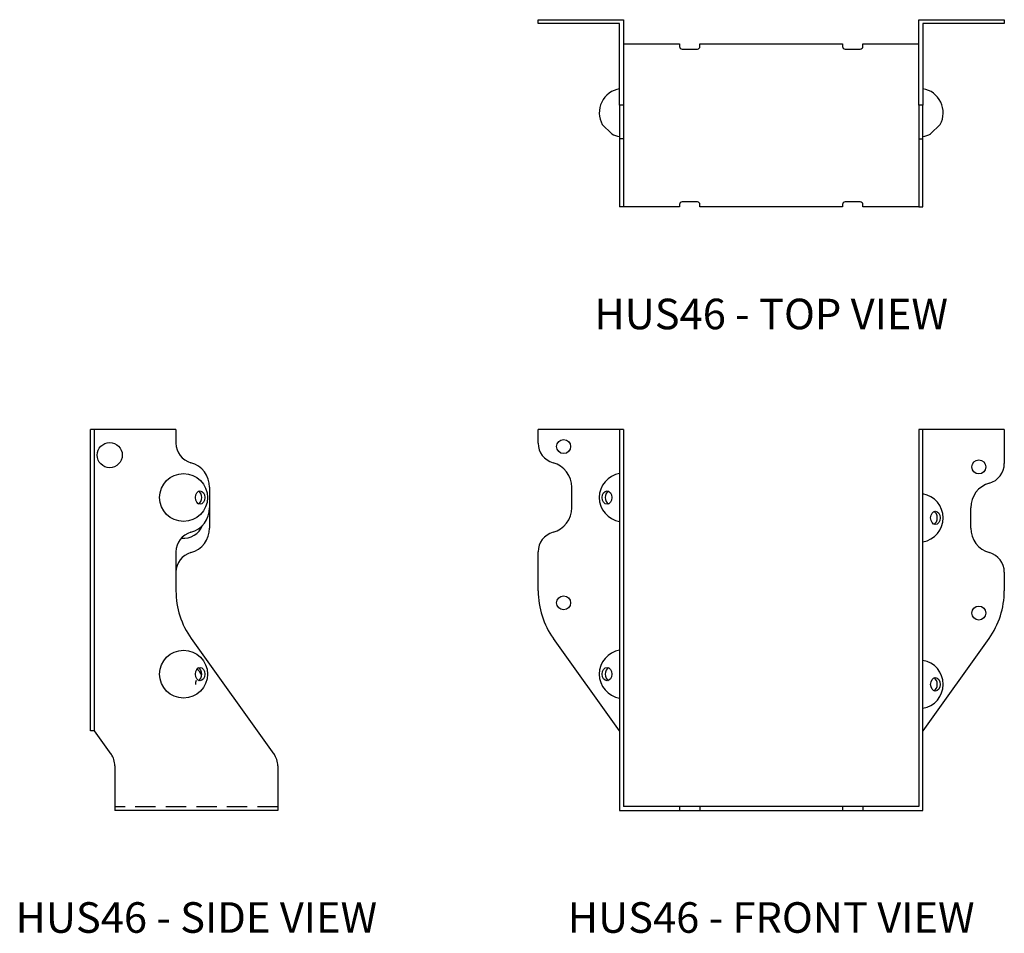
# Model space of a CAD drawing. Extents: x 1 to 13, y 0 to 11.2.
import ezdxf
from ezdxf.enums import TextEntityAlignment as Align

# ---------------------------------------------------------------- set-up
doc = ezdxf.new("R2010")
doc.units = 0
doc.header["$MEASUREMENT"] = 0
doc.linetypes.add('HIDDEN', pattern=[0.375, 0.25, -0.125])
for name, color, linetype in [('USP', 7, 'CONTINUOUS'), ('USP-GEO', 7, 'CONTINUOUS'), ('USP-HID', 7, 'HIDDEN'), ('USP-TXT', 7, 'CONTINUOUS')]:
    doc.layers.add(name, color=color, linetype=linetype)

# ---------------------------------------------------------------- blocks, each defined once
blk = doc.blocks.new('HUS46_T')
at = {"layer": 'USP-GEO'}
for p, q in [((0, 2.298), (1.048, 2.298)), ((0, 2.25), (0, 2.298)), ((1.048, 2.298), (1.048, 1.25)), ((4.673, 2.298), (5.721, 2.298)), ((4.673, 1.25), (4.673, 2.298)), ((5.721, 2.298), (5.721, 2.25)), ((1, 2.25), (0, 2.25)), ((1, 1.25), (1, 2.25)), ((5.721, 2.25), (4.721, 2.25)), ((4.721, 2.25), (4.721, 1.25)), ((1.048, 2), (1.735, 2)), ((1.735, 2), (1.735, 1.969)), ((1.767, 1.938), (1.954, 1.938)), ((1.985, 2), (3.735, 2)), ((1.985, 1.969), (1.985, 2)), ((3.735, 2), (3.735, 1.969)), ((3.767, 1.938), (3.954, 1.938)), ((3.985, 2), (4.673, 2)), ((3.985, 1.969), (3.985, 2)), ((1, 1.25), (1, 1.067)), ((1.048, 1.25), (1, 1.25)), ((1.048, 1.25), (1.048, 1.067)), ((4.673, 1.25), (4.673, 1.067)), ((4.721, 1.25), (4.673, 1.25)), ((4.721, 1.067), (4.721, 1.25)), ((0.787, 1.012), (0.903, 0.896)), ((1, 1.067), (1, 0.837)), ((1.048, 1.067), (1.048, 0.837)), ((4.673, 1.067), (4.673, 0.837)), ((4.721, 0.837), (4.721, 1.067)), ((4.933, 1.012), (4.817, 0.896)), ((1, 0.837), (1, 0.047)), ((1.048, 0.837), (1, 0.837)), ((1.048, 0.837), (1.048, 0.047)), ((4.673, 0.837), (4.673, 0.047)), ((4.673, 0.837), (4.721, 0.837)), ((4.721, 0.047), (4.721, 0.837)), ((1, 0.047), (1, 0)), ((1.048, 0.047), (1.048, 0)), ((1.735, 0), (1.048, 0)), ((1.735, 0.031), (1.735, 0)), ((1.954, 0.063), (1.767, 0.063)), ((1.985, 0), (1.985, 0.031)), ((3.735, 0), (1.985, 0)), ((3.735, 0.031), (3.735, 0)), ((3.954, 0.063), (3.767, 0.063)), ((3.985, 0), (3.985, 0.031)), ((4.673, 0), (3.985, 0)), ((4.673, 0.047), (4.673, 0)), ((4.673, 0), (4.721, 0)), ((4.721, 0), (4.721, 0.047)), ((1.048, 0), (1, 0))]:
    blk.add_line(p, q, dxfattribs=at)
for centre, radius, start, end in [((1.767, 1.969), 0.0312, 180, 270), ((1.954, 1.969), 0.0312, 270, 360), ((3.767, 1.969), 0.0312, 180, 270), ((3.954, 1.969), 0.0312, 270, 0), ((1.048, 1.157), 0.298, 99.2365, 209.017), ((4.673, 1.157), 0.298, 330.983, 80.7635), ((1.048, 1.157), 0.298, 240.983, 260.7635), ((4.673, 1.157), 0.298, 279.2365, 299.017), ((1.767, 0.031), 0.0312, 90, 180), ((1.954, 0.031), 0.0312, 360, 90), ((3.767, 0.031), 0.0312, 90, 180), ((3.954, 0.031), 0.0312, 360, 90)]:
    blk.add_arc(centre, radius, start, end, dxfattribs=at)
at = {"layer": 'USP-TXT'}
blk.add_text('HUS46 - TOP VIEW', height=0.375, dxfattribs=at).set_placement((2.86, -1.5), align=Align.CENTER)
blk = doc.blocks.new('HUS46_F')
at = {"layer": 'USP-GEO', "extrusion": (0, 1, 0)}
for p, q in [((1, 4.673), (0, 4.673)), ((0, 4.507), (0, 4.673)), ((1, 4.673), (1, 4.507)), ((1.048, 4.673), (1, 4.673)), ((1.048, 4.673), (1.048, 4.507)), ((4.673, 4.673), (4.673, 4.257)), ((4.721, 4.673), (4.673, 4.673)), ((4.721, 4.257), (4.721, 4.673)), ((5.721, 4.673), (4.721, 4.673)), ((5.721, 4.673), (5.721, 4.257)), ((1, 4.507), (1, 4.266)), ((1.048, 4.507), (1.048, 4.266)), ((1, 4.266), (1, 3.965)), ((1.048, 4.266), (1.048, 3.965)), ((4.673, 4.257), (4.673, 4.016)), ((4.721, 4.016), (4.721, 4.257)), ((4.673, 4.016), (4.673, 3.715)), ((4.721, 3.715), (4.721, 4.016)), ((0.413, 3.715), (0.413, 3.965)), ((1, 3.965), (1, 3.715)), ((1.048, 3.965), (1.048, 3.715)), ((1, 3.715), (1, 3.414)), ((1.048, 3.715), (1.048, 3.414)), ((4.673, 3.715), (4.673, 3.465)), ((4.721, 3.465), (4.721, 3.715)), ((5.308, 3.715), (5.308, 3.465)), ((1, 3.414), (1, 3.173)), ((1.048, 3.414), (1.048, 3.173)), ((4.673, 3.465), (4.673, 3.164)), ((4.721, 3.164), (4.721, 3.465)), ((0, 2.694), (0, 3.173)), ((1, 3.173), (1, 2.694)), ((1.048, 3.173), (1.048, 2.694)), ((4.673, 3.164), (4.673, 2.923)), ((4.721, 2.923), (4.721, 3.164)), ((4.673, 2.923), (4.673, 2.694)), ((4.721, 2.694), (4.721, 2.923)), ((5.721, 2.923), (5.721, 2.694)), ((1, 2.694), (1, 2.111)), ((1.048, 2.694), (1.048, 2.111)), ((4.673, 2.694), (4.673, 2.111)), ((4.721, 2.111), (4.721, 2.694)), ((1, 0.977), (0.187, 2.111)), ((1, 2.111), (1, 0.693)), ((1.048, 2.111), (1.048, 0.693)), ((4.673, 2.111), (4.673, 0.693)), ((4.721, 0.693), (4.721, 2.111)), ((5.533, 2.111), (4.721, 0.977)), ((1, 0.693), (1, 0.548)), ((1.048, 0.693), (1.048, 0.548)), ((4.673, 0.693), (4.673, 0.548)), ((4.721, 0.548), (4.721, 0.693)), ((1, 0.548), (1, 0)), ((1.048, 0.548), (1.048, 0.048)), ((4.673, 0.548), (4.673, 0.048)), ((4.721, 0), (4.721, 0.548)), ((1, 0), (1.735, 0)), ((1.735, 0.048), (1.048, 0.048)), ((1.735, 0.048), (1.735, 0)), ((1.767, 0.048), (1.735, 0.048)), ((1.735, 0), (1.767, 0)), ((1.954, 0.048), (1.767, 0.048)), ((1.767, 0), (1.954, 0)), ((1.985, 0.048), (1.954, 0.048)), ((1.954, 0), (1.985, 0)), ((3.735, 0.048), (1.985, 0.048)), ((1.985, 0.048), (1.985, 0)), ((1.985, 0), (3.735, 0)), ((3.735, 0.048), (3.735, 0)), ((3.767, 0.048), (3.735, 0.048)), ((3.735, 0), (3.767, 0)), ((3.954, 0.048), (3.767, 0.048)), ((3.767, 0), (3.954, 0)), ((3.985, 0.048), (3.954, 0.048)), ((3.954, 0), (3.985, 0)), ((4.673, 0.048), (3.985, 0.048)), ((3.985, 0.048), (3.985, 0)), ((3.985, 0), (4.721, 0))]:
    blk.add_line(p, q, dxfattribs=at)
at = {"layer": 'USP-GEO'}
for centre in [(0.313, 4.465), (5.408, 4.215), (0.313, 2.548), (5.408, 2.423)]:
    blk.add_circle(centre, 0.086, dxfattribs=at)
for centre, radius, start, end in [((0.25, 4.507), 0.25, 180, 254.534), ((0.1, 3.965), 0.312, 0, 74.534), ((5.471, 4.257), 0.25, 285.466, 360), ((1.048, 3.84), 0.298, 99.2365, 260.7635), ((5.621, 3.715), 0.312, 105.466, 180), ((4.673, 3.59), 0.298, 279.2365, 80.7635), ((0.1, 3.715), 0.312, 285.466, 360), ((0.25, 3.173), 0.25, 105.466, 180), ((5.621, 3.465), 0.312, 180, 254.534), ((5.471, 2.923), 0.25, 0, 74.534), ((1, 2.694), 1, 180, 215.6292), ((4.721, 2.694), 1, 324.3708, 360), ((1.048, 1.673), 0.298, 99.2365, 260.7635), ((4.673, 1.548), 0.298, 279.2365, 80.7635)]:
    blk.add_arc(centre, radius, start, end, dxfattribs=at)
for centre in [(0.845, 3.84), (4.875, 3.59), (0.845, 1.673), (4.875, 1.548)]:
    blk.add_ellipse(centre, major_axis=(0, -0.082), ratio=0.707107, dxfattribs=at)
for centre, start_param, end_param in [((0.881, 3.84), 0.31057, 1.570796), ((0.881, 3.84), 1.570796, 2.831023), ((4.84, 3.59), -1.570796, -0.31057), ((4.84, 3.59), -2.831023, -1.570796), ((0.881, 1.673), 0.31057, 1.570796), ((0.881, 1.673), 1.570796, 2.831023), ((4.84, 1.548), -1.570796, -0.31057), ((4.84, 1.548), -2.831023, -1.570796)]:
    blk.add_ellipse(centre, major_axis=(0, 0.082), ratio=0.707107, start_param=start_param, end_param=end_param, dxfattribs=at)
at = {"layer": 'USP-TXT'}
blk.add_text('HUS46 - FRONT VIEW', height=0.375, dxfattribs=at).set_placement((2.86, -1.5), align=Align.CENTER)
blk = doc.blocks.new('HUS46_S')
at = {"layer": 'USP-GEO', "extrusion": (0, 1, 0)}
for p, q in [((0.048, 4.673), (0, 4.673)), ((0, 4.507), (0, 4.673)), ((0.048, 4.507), (0.048, 4.673)), ((1.048, 4.673), (0.048, 4.673)), ((1.048, 4.673), (1.048, 4.507)), ((0, 4.266), (0, 4.507)), ((0.048, 4.266), (0.048, 4.507)), ((0, 3.965), (0, 4.266)), ((0.048, 3.965), (0.048, 4.266)), ((0, 3.715), (0, 3.965)), ((0.048, 3.715), (0.048, 3.965)), ((1.46, 3.965), (1.46, 3.715)), ((0, 3.414), (0, 3.715)), ((0.048, 3.414), (0.048, 3.715)), ((1.46, 3.715), (1.46, 3.465)), ((0, 3.173), (0, 3.414)), ((0.048, 3.173), (0.048, 3.414)), ((0, 2.694), (0, 3.173)), ((0.048, 2.694), (0.048, 3.173)), ((1.048, 3.173), (1.048, 2.694)), ((0, 2.111), (0, 2.694)), ((0.048, 2.111), (0.048, 2.694)), ((0, 0.977), (0, 2.111)), ((0.048, 0.977), (0.048, 2.111)), ((1.235, 2.111), (2.251, 0.693)), ((0.048, 0.977), (0, 0.977)), ((0.251, 0.693), (0.048, 0.977)), ((0.298, 0.548), (0.298, 0)), ((2.298, 0.548), (2.298, 0)), ((2.298, 0), (0.298, 0))]:
    blk.add_line(p, q, dxfattribs=at)
at = {"layer": 'USP-GEO'}
for centre, radius in [((0.235, 4.36), 0.154), ((1.141, 3.84), 0.294), ((1.141, 1.673), 0.294)]:
    blk.add_circle(centre, radius, dxfattribs=at)
for centre, radius, start, end in [((1.298, 4.507), 0.25, 180, 254.534), ((1.148, 3.965), 0.313, 360, 74.534), ((1.141, 3.59), 0.25, 44.6885, 49.0706), ((1.148, 3.715), 0.313, 285.466, 360), ((1.298, 3.173), 0.25, 105.466, 180), ((1.141, 3.59), 0.25, 263.6192, 338.7772), ((1.148, 3.465), 0.313, 285.466, 0), ((1.298, 2.923), 0.25, 105.466, 180), ((2.048, 2.694), 1, 180, 215.6292), ((1.141, 1.548), 0.25, 26.309, 48.671), ((0.048, 0.548), 0.25, 0, 35.6292), ((2.048, 0.548), 0.25, 0, 35.6292)]:
    blk.add_arc(centre, radius, start, end, dxfattribs=at)
for centre in [(1.344, 3.84), (1.344, 1.673)]:
    blk.add_ellipse(centre, major_axis=(0, -0.082), ratio=0.707107, dxfattribs=at)
for centre, major_axis, start_param, end_param in [((1.308, 3.84), (0, 0.082), -2.831023, -0.31057), ((1.308, 1.673), (0, 0.082), -2.831023, -0.31057), ((1.344, 1.548), (0, -0.082), -2.152945, -1.570796)]:
    blk.add_ellipse(centre, major_axis=major_axis, ratio=0.707107, start_param=start_param, end_param=end_param, dxfattribs=at)
at = {"layer": 'USP-HID', "extrusion": (0, 1, 0)}
blk.add_line((2.298, 0.047), (0.298, 0.047), dxfattribs=at)
at = {"layer": 'USP-TXT'}
blk.add_text('HUS46 - SIDE VIEW', height=0.375, dxfattribs=at).set_placement((1.298, -1.5), align=Align.CENTER)

msp = doc.modelspace()

# ---------------------------------------------------------------- block references
at = {"layer": 'USP'}
for name, p in [('HUS46_T', (7.321, 8.904)), ('HUS46_S', (1.828, 1.5)), ('HUS46_F', (7.321, 1.5))]:
    msp.add_blockref(name, p, dxfattribs=at)

doc.saveas('drawing.dxf')
